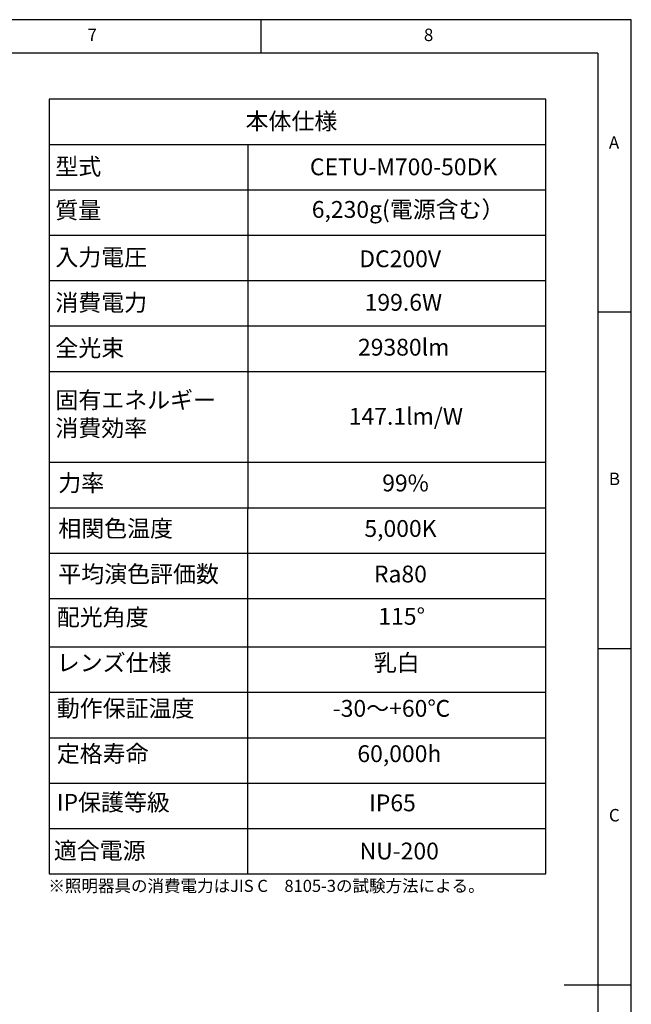
# Model space of a CAD drawing. Extents: x 5 to 415, y 5 to 292.
# Drawn here: x 324 to 415, y 146 to 292 of the extents above; entities that cross this region are included whole.
import ezdxf

# ---------------------------------------------------------------- set-up
doc = ezdxf.new("R2010")
doc.units = 0
doc.linetypes.add('CENTERX2', pattern=[20.32, 12.7, -2.54, 2.54, -2.54])
doc.layers.get('0').update_dxf_attribs({"linetype": 'CONTINUOUS'})
doc.layers.add('SLD-0', color=36, linetype='CONTINUOUS')
doc.layers.add('中心線', color=11, linetype='CENTERX2')
doc.styles.get("Standard").update_dxf_attribs({"font": 'msgothic.ttc'})

# ---------------------------------------------------------------- blocks, each defined once
blk = doc.blocks.new('SW_TABLEANNOTATION_123567')
at = {"layer": '中心線', "color": 0, "linetype": 'CONTINUOUS'}
for p, q in [((0, 0), (0, -115.19)), ((73.84, 0), (0, 0)), ((73.84, -115.19), (73.84, 0)), ((0, -6.74), (73.84, -6.74)), ((29.58, -6.74), (29.5, -115.24)), ((0, -13.49), (73.84, -13.49)), ((0, -20.23), (73.84, -20.23)), ((0, -26.98), (73.84, -26.98)), ((0, -33.72), (73.84, -33.72)), ((0, -40.47), (73.84, -40.47)), ((0, -53.96), (73.84, -53.96)), ((0, -60.75), (73.84, -60.75)), ((0, -67.5), (73.84, -67.5)), ((0, -74.24), (73.84, -74.24)), ((0, -81.41), (73.84, -81.41)), ((0, -88.15), (73.84, -88.15)), ((0, -94.96), (73.84, -94.96)), ((0, -101.7), (73.84, -101.7)), ((0, -108.45), (73.84, -108.45)), ((0, -115.19), (73.84, -115.19))]:
    blk.add_line(p, q, dxfattribs=at)
at = {"layer": '中心線', "color": 0, "linetype": 'CONTINUOUS', "char_height": 2.5, "attachment_point": 1}
for s, insert in [('本体仕様', (29.21, -2.03)), ('型式', (0.94, -8.77)), ('{CETU-M700-50DK}', (38.78, -8.82)), ('{質量}', (0.94, -15.26)), ('{6,230g(電源含む）\u3000}', (39.06, -15.15)), ('{入力電圧}', (0.94, -22.26)), ('{DC200V}', (46.12, -22.49)), ('消費電力', (0.94, -29)), ('{199.6W}', (46.92, -28.96)), ('全光束', (0.94, -35.75)), ('{29380lm}', (45.93, -35.63)), ('{固有エネルギー\\P消費効率}', (0.95, -43.48)), ('{147.1lm/W}', (44.56, -45.91)), ('力率', (1.38, -55.81)), ('99%', (49.53, -55.81)), ('相関色温度', (1.38, -62.58)), ('5,000K', (46.88, -62.58)), ('平均演色評価数', (1.38, -69.35)), ('{Ra80}', (48.3, -69.35)), ('配光角度', (1.16, -75.77)), ('{115°}', (48.96, -75.64)), ('レンズ仕様', (1.16, -82.54)), ('{乳白}', (48.29, -82.54)), ('動作保証温度', (1.16, -89.32)), ('{-30～+60℃}', (42.18, -89.32)), ('定格寿命', (1.16, -96.06)), ('{60,000h}', (45.84, -96.06)), ('{IP保護等級}', (1.16, -103.29)), ('{IP65}', (47.58, -103.37)), ('{適合電源}', (0.72, -110.47)), ('{NU-200}', (46.17, -110.53))]:
    blk.add_mtext(s, dxfattribs=dict(at, insert=insert))

msp = doc.modelspace()

# ---------------------------------------------------------------- linework, layer by layer
at = {"layer": 'SLD-0', "color": 0}
for p, q in [((415, 292), (5, 292)), ((360, 287), (360, 292)), ((415, 5), (415, 292)), ((410, 287), (10, 287)), ((410, 287), (410, 60.25)), ((415, 248.5), (410, 248.5)), ((410, 198.5), (415, 198.5)), ((415, 148.5), (405, 148.5))]:
    msp.add_line(p, q, dxfattribs=at)

# ---------------------------------------------------------------- block references
at = {"layer": '中心線', "color": 0}
msp.add_blockref('SW_TABLEANNOTATION_123567', (328.441, 280.194), dxfattribs=at)

# ---------------------------------------------------------------- texts
at = {"color": 0, "linetype": 'CONTINUOUS', "char_height": 1.852, "attachment_point": 1}
for s, insert in [('7', (334.167, 290.668)), ('8', (384.167, 290.668)), ('A', (411.667, 274.668)), ('B', (411.667, 224.668)), ('C', (411.667, 174.668))]:
    msp.add_mtext(s, dxfattribs=dict(at, insert=insert))
at = {"layer": '中心線', "color": 0, "insert": (328.351, 164.134), "char_height": 1.8, "attachment_point": 1}
msp.add_mtext('{※照明器具の消費電力はJIS C\u30008105-3の試験方法による。}', dxfattribs=at)

doc.saveas('drawing.dxf')
